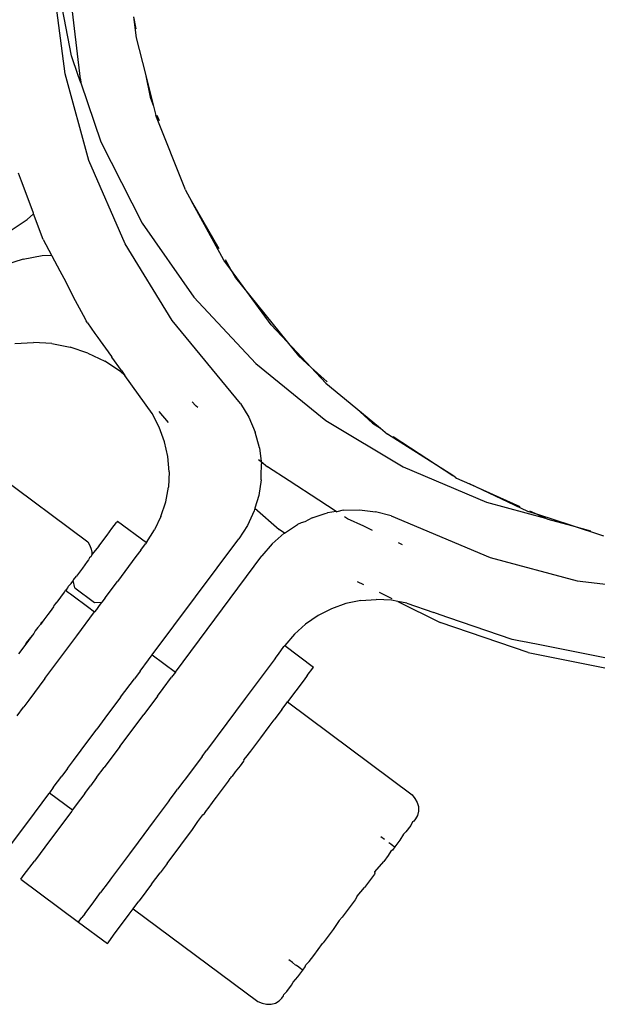
# Model space of a CAD drawing. Units: metres. Extents: x -6.4 to 6.4, y -7.1 to 7.6.
# Drawn here: x 0.2 to 0.3, y -2.2 to -2.2 of the extents above; entities that cross this region are included whole.
import ezdxf

# ---------------------------------------------------------------- set-up
doc = ezdxf.new("R2010")
doc.units = ezdxf.units.M

msp = doc.modelspace()

# ---------------------------------------------------------------- linework, layer by layer
for p, q in [((0.232442, -2.173865), (0.231624, -2.167619)), ((0.233528, -2.174238), (0.232803, -2.168093)), ((0.232894, -2.172602), (0.232134, -2.168612)), ((0.237203, -2.169893), (0.237376, -2.170722)), ((0.237203, -2.169893), (0.237387, -2.171349)), ((0.237387, -2.171349), (0.238037, -2.173882)), ((0.233366, -2.173988), (0.232894, -2.172602)), ((0.234109, -2.179907), (0.232442, -2.173865)), ((0.233452, -2.174241), (0.233366, -2.173988)), ((0.238037, -2.173882), (0.238373, -2.175493)), ((0.238037, -2.173882), (0.238609, -2.176115)), ((0.23354, -2.174498), (0.233452, -2.174241)), ((0.233528, -2.174238), (0.23354, -2.174498)), ((0.23354, -2.174498), (0.234935, -2.178592)), ((0.238373, -2.175493), (0.238609, -2.176115)), ((0.238609, -2.176115), (0.238774, -2.176756)), ((0.240827, -2.181946), (0.238774, -2.176756)), ((0.238844, -2.176733), (0.238992, -2.177123)), ((0.234935, -2.178592), (0.237809, -2.184263)), ((0.236622, -2.185701), (0.234109, -2.179907)), ((0.229414, -2.181353), (0.229205, -2.180786)), ((0.229724, -2.18219), (0.229414, -2.181353)), ((0.230236, -2.183573), (0.229724, -2.18219)), ((0.240827, -2.181946), (0.240853, -2.182021)), ((0.240853, -2.182021), (0.241235, -2.182688)), ((0.241235, -2.182688), (0.24315, -2.186032)), ((0.243515, -2.186838), (0.241235, -2.182688)), ((0.229809, -2.184008), (0.230252, -2.183615)), ((0.230252, -2.183615), (0.230236, -2.183573)), ((0.230916, -2.185402), (0.230252, -2.183615)), ((0.228692, -2.184755), (0.229809, -2.184008)), ((0.237809, -2.184263), (0.241411, -2.189422)), ((0.230916, -2.185402), (0.231498, -2.186497)), ((0.2399, -2.191059), (0.236622, -2.185701)), ((0.229517, -2.186777), (0.228233, -2.187202)), ((0.229517, -2.186777), (0.230843, -2.186529)), ((0.230843, -2.186529), (0.231498, -2.186497)), ((0.231498, -2.186497), (0.231521, -2.186541)), ((0.231521, -2.186541), (0.232075, -2.187587)), ((0.243972, -2.187467), (0.243515, -2.186838)), ((0.243586, -2.186794), (0.243972, -2.187467)), ((0.232075, -2.187587), (0.232349, -2.188105)), ((0.243972, -2.187467), (0.244323, -2.18808)), ((0.245295, -2.189289), (0.243972, -2.187467)), ((0.232349, -2.188105), (0.232778, -2.188915)), ((0.244323, -2.18808), (0.245295, -2.189289)), ((0.233181, -2.189675), (0.232778, -2.188915)), ((0.233865, -2.190968), (0.233181, -2.189675)), ((0.241411, -2.189422), (0.245723, -2.194054)), ((0.246795, -2.191355), (0.245295, -2.189289)), ((0.245295, -2.189289), (0.247917, -2.19255)), ((0.233922, -2.191075), (0.233865, -2.190968)), ((0.234002, -2.191227), (0.233922, -2.191075)), ((0.234002, -2.191227), (0.234525, -2.19196)), ((0.244658, -2.196835), (0.2399, -2.191059)), ((0.247917, -2.19255), (0.246795, -2.191355)), ((0.228946, -2.192665), (0.230242, -2.192579)), ((0.231526, -2.19266), (0.230242, -2.192579)), ((0.234525, -2.19196), (0.23472, -2.192232)), ((0.23472, -2.192232), (0.234887, -2.192467)), ((0.234887, -2.192467), (0.235442, -2.193244)), ((0.247917, -2.19255), (0.248699, -2.193522)), ((0.249577, -2.194319), (0.247917, -2.19255)), ((0.231526, -2.19266), (0.232806, -2.19291)), ((0.234033, -2.19332), (0.232806, -2.19291)), ((0.235442, -2.193244), (0.235537, -2.193377)), ((0.234033, -2.19332), (0.235214, -2.193895)), ((0.236299, -2.194611), (0.235214, -2.193895)), ((0.235537, -2.193377), (0.235625, -2.193501)), ((0.235625, -2.193501), (0.235702, -2.193609)), ((0.23637, -2.194546), (0.235702, -2.193609)), ((0.248699, -2.193522), (0.249577, -2.194319)), ((0.236299, -2.194611), (0.236611, -2.194883)), ((0.23637, -2.194546), (0.236611, -2.194883)), ((0.245723, -2.194054), (0.250611, -2.198015)), ((0.249577, -2.194319), (0.250699, -2.195336)), ((0.250616, -2.195425), (0.249577, -2.194319)), ((0.238507, -2.19754), (0.236611, -2.194883)), ((0.250616, -2.195425), (0.252699, -2.19715)), ((0.241525, -2.196972), (0.241302, -2.196724)), ((0.239658, -2.198154), (0.238989, -2.197396)), ((0.241581, -2.197019), (0.241525, -2.196972)), ((0.241689, -2.197112), (0.241581, -2.197019)), ((0.244658, -2.196835), (0.245247, -2.197802)), ((0.252699, -2.19715), (0.253872, -2.198213)), ((0.252699, -2.19715), (0.254407, -2.198563)), ((0.239006, -2.198489), (0.238507, -2.19754)), ((0.245247, -2.197802), (0.245692, -2.198837)), ((0.250611, -2.198015), (0.255995, -2.201254)), ((0.239376, -2.1995), (0.239006, -2.198489)), ((0.253872, -2.198213), (0.254407, -2.198563)), ((0.254407, -2.198563), (0.254916, -2.198984)), ((0.245988, -2.199927), (0.245692, -2.198837)), ((0.259457, -2.201868), (0.254916, -2.198984)), ((0.255302, -2.199149), (0.259457, -2.201868)), ((0.239605, -2.200541), (0.239376, -2.1995)), ((0.245988, -2.199927), (0.246107, -2.200883)), ((0.239694, -2.201605), (0.239605, -2.200541)), ((0.24593, -2.200732), (0.246107, -2.200883)), ((0.227278, -2.201451), (0.234019, -2.206476)), ((0.246107, -2.200883), (0.246127, -2.20104)), ((0.246107, -2.200883), (0.246545, -2.201256)), ((0.246114, -2.201874), (0.246127, -2.20104)), ((0.248051, -2.202231), (0.246545, -2.201256)), ((0.255995, -2.201254), (0.261804, -2.203722)), ((0.239694, -2.201605), (0.239642, -2.202664)), ((0.24611, -2.202156), (0.245938, -2.203261)), ((0.24611, -2.202156), (0.246114, -2.201874)), ((0.250114, -2.203566), (0.248051, -2.202231)), ((0.259628, -2.201977), (0.259457, -2.201868)), ((0.259628, -2.201977), (0.259715, -2.202036)), ((0.259715, -2.202036), (0.260609, -2.202439)), ((0.239452, -2.2037), (0.239642, -2.202664)), ((0.260609, -2.202439), (0.264123, -2.204018)), ((0.264679, -2.204355), (0.260609, -2.202439)), ((0.245938, -2.203261), (0.245671, -2.204144)), ((0.251337, -2.204356), (0.250114, -2.203566)), ((0.239126, -2.204706), (0.239452, -2.2037)), ((0.245671, -2.204144), (0.245617, -2.204322)), ((0.245671, -2.204144), (0.247355, -2.205616)), ((0.251821, -2.204276), (0.251377, -2.204382)), ((0.251821, -2.204276), (0.252951, -2.204248)), ((0.252951, -2.204248), (0.254069, -2.204378)), ((0.261804, -2.203722), (0.265922, -2.204826)), ((0.239126, -2.204706), (0.238677, -2.20565)), ((0.245617, -2.204322), (0.245151, -2.205332)), ((0.249648, -2.204796), (0.24915, -2.205077)), ((0.249648, -2.204796), (0.250556, -2.20451)), ((0.250556, -2.20451), (0.250716, -2.20446)), ((0.251337, -2.204356), (0.250716, -2.20446)), ((0.251337, -2.204356), (0.251377, -2.204382)), ((0.25213, -2.204869), (0.251909, -2.204726)), ((0.253249, -2.205398), (0.25213, -2.204869)), ((0.255169, -2.204668), (0.254069, -2.204378)), ((0.255169, -2.204668), (0.262059, -2.207577)), ((0.265381, -2.204583), (0.264679, -2.204355)), ((0.264804, -2.204324), (0.265381, -2.204583)), ((0.265381, -2.204583), (0.265922, -2.204826)), ((0.267717, -2.205343), (0.265381, -2.204583)), ((0.265922, -2.204826), (0.266084, -2.204899)), ((0.266084, -2.204899), (0.267717, -2.205343)), ((0.23537, -2.206011), (0.235708, -2.205557)), ((0.235708, -2.205557), (0.236028, -2.205128)), ((0.236097, -2.205035), (0.236028, -2.205128)), ((0.236097, -2.205035), (0.238107, -2.20653)), ((0.238107, -2.20653), (0.238677, -2.20565)), ((0.245151, -2.205332), (0.24455, -2.206267)), ((0.24774, -2.205873), (0.247355, -2.205616)), ((0.24774, -2.205873), (0.24864, -2.205276)), ((0.248901, -2.205152), (0.24864, -2.205276)), ((0.24915, -2.205077), (0.248901, -2.205152)), ((0.253856, -2.205685), (0.253249, -2.205398)), ((0.267717, -2.205343), (0.269057, -2.205707)), ((0.269987, -2.206081), (0.267717, -2.205343)), ((0.234797, -2.206779), (0.23537, -2.206011)), ((0.238519, -2.214358), (0.24455, -2.206267)), ((0.246881, -2.206622), (0.247716, -2.205886)), ((0.247716, -2.205886), (0.24774, -2.205873)), ((0.234019, -2.206476), (0.234157, -2.206747)), ((0.234157, -2.206747), (0.234255, -2.206989)), ((0.234255, -2.206989), (0.234309, -2.207199)), ((0.234797, -2.206779), (0.23431, -2.207373)), ((0.237716, -2.207054), (0.238036, -2.206625)), ((0.238107, -2.20653), (0.238036, -2.206625)), ((0.246881, -2.206622), (0.246157, -2.207464)), ((0.255657, -2.206536), (0.255922, -2.206661)), ((0.234144, -2.207596), (0.23408, -2.207742)), ((0.234256, -2.207506), (0.234144, -2.207596)), ((0.234286, -2.207465), (0.234256, -2.207506)), ((0.23429, -2.207422), (0.234286, -2.207465)), ((0.23431, -2.207373), (0.23429, -2.207422)), ((0.234309, -2.207199), (0.23431, -2.207373)), ((0.237378, -2.207508), (0.236088, -2.209238)), ((0.237716, -2.207054), (0.237378, -2.207508)), ((0.240126, -2.215556), (0.246157, -2.207464)), ((0.262059, -2.207577), (0.268131, -2.209187)), ((0.233652, -2.208316), (0.233235, -2.208875)), ((0.233992, -2.20786), (0.233652, -2.208316)), ((0.23408, -2.207742), (0.233992, -2.20786)), ((0.233037, -2.20914), (0.233235, -2.208875)), ((0.232478, -2.209855), (0.232562, -2.209777)), ((0.232562, -2.209777), (0.232626, -2.209692)), ((0.232626, -2.209692), (0.232671, -2.209571)), ((0.232671, -2.209571), (0.232821, -2.209431)), ((0.232821, -2.209431), (0.232864, -2.209373)), ((0.232864, -2.209373), (0.232983, -2.209214)), ((0.233005, -2.209184), (0.232983, -2.209214)), ((0.233037, -2.20914), (0.233005, -2.209184)), ((0.233126, -2.209691), (0.233005, -2.209184)), ((0.233126, -2.209691), (0.234492, -2.210709)), ((0.235243, -2.210372), (0.236088, -2.209238)), ((0.252797, -2.209242), (0.253239, -2.20946)), ((0.268131, -2.209187), (0.274401, -2.209939)), ((0.231884, -2.210687), (0.232406, -2.209987)), ((0.232406, -2.209987), (0.232478, -2.209855)), ((0.232478, -2.209855), (0.232691, -2.210014)), ((0.232691, -2.210014), (0.232816, -2.210107)), ((0.232816, -2.210107), (0.234182, -2.211125)), ((0.235243, -2.210372), (0.235013, -2.210681)), ((0.254314, -2.209991), (0.255216, -2.210437)), ((0.231648, -2.211005), (0.231399, -2.211339)), ((0.231667, -2.210919), (0.231648, -2.211005)), ((0.231822, -2.210729), (0.231667, -2.210919)), ((0.231884, -2.210687), (0.231822, -2.210729)), ((0.234182, -2.211125), (0.234307, -2.211219)), ((0.234492, -2.210709), (0.235013, -2.210681)), ((0.234829, -2.210928), (0.234634, -2.211189)), ((0.234991, -2.21071), (0.234829, -2.210928)), ((0.235013, -2.210681), (0.234991, -2.21071)), ((0.251013, -2.211139), (0.250073, -2.211617)), ((0.252011, -2.210786), (0.251013, -2.211139)), ((0.253058, -2.210568), (0.252011, -2.210786)), ((0.253058, -2.210568), (0.25412, -2.21049)), ((0.255194, -2.210555), (0.25412, -2.21049)), ((0.255632, -2.210642), (0.255194, -2.210555)), ((0.255632, -2.210642), (0.258571, -2.212092)), ((0.25625, -2.210764), (0.255632, -2.210642)), ((0.25625, -2.210764), (0.258141, -2.211411)), ((0.23125, -2.211538), (0.230971, -2.211912)), ((0.231399, -2.211339), (0.23125, -2.211538)), ((0.233258, -2.213035), (0.234503, -2.211365)), ((0.234307, -2.211219), (0.234503, -2.211365)), ((0.234634, -2.211189), (0.234503, -2.211365)), ((0.250073, -2.211617), (0.249202, -2.212216)), ((0.258583, -2.211563), (0.258141, -2.211411)), ((0.259185, -2.211769), (0.258583, -2.211563)), ((0.263583, -2.213276), (0.259185, -2.211769)), ((0.230542, -2.212445), (0.230357, -2.212676)), ((0.230727, -2.21224), (0.230542, -2.212445)), ((0.230852, -2.212072), (0.230727, -2.21224)), ((0.230773, -2.212135), (0.230727, -2.21224)), ((0.230852, -2.212072), (0.230773, -2.212135)), ((0.230971, -2.211912), (0.230852, -2.212072)), ((0.249202, -2.212216), (0.248426, -2.212917)), ((0.264713, -2.214188), (0.258571, -2.212092)), ((0.230158, -2.213003), (0.229629, -2.213712)), ((0.230158, -2.213003), (0.229735, -2.213528)), ((0.230177, -2.212978), (0.230158, -2.213003)), ((0.230257, -2.21287), (0.230177, -2.212978)), ((0.230292, -2.212824), (0.230257, -2.21287)), ((0.230357, -2.212676), (0.230292, -2.212824)), ((0.231044, -2.216005), (0.233258, -2.213035)), ((0.248426, -2.212917), (0.247745, -2.213715)), ((0.229629, -2.213712), (0.229199, -2.21429)), ((0.229735, -2.213528), (0.229629, -2.213712)), ((0.247305, -2.214305), (0.247694, -2.213783)), ((0.247694, -2.213783), (0.247745, -2.213715)), ((0.247745, -2.213715), (0.249748, -2.215218)), ((0.264065, -2.213372), (0.263583, -2.213276)), ((0.26469, -2.213497), (0.264065, -2.213372)), ((0.265514, -2.213662), (0.26469, -2.213497)), ((0.270047, -2.21457), (0.265514, -2.213662)), ((0.238258, -2.214708), (0.238519, -2.214358)), ((0.238519, -2.214358), (0.240126, -2.215556)), ((0.247081, -2.214606), (0.247305, -2.214305)), ((0.264713, -2.214188), (0.271084, -2.215472)), ((0.237672, -2.215495), (0.238258, -2.214708)), ((0.247081, -2.214606), (0.245829, -2.216286)), ((0.249702, -2.21528), (0.249748, -2.215218)), ((0.237672, -2.215495), (0.237274, -2.216029)), ((0.239278, -2.216692), (0.239865, -2.215906)), ((0.240126, -2.215556), (0.239865, -2.215906)), ((0.249313, -2.215802), (0.249089, -2.216103)), ((0.249313, -2.215802), (0.249702, -2.21528)), ((0.231044, -2.216005), (0.229919, -2.217515)), ((0.236316, -2.217314), (0.237274, -2.216029)), ((0.245829, -2.216286), (0.245, -2.217398)), ((0.249089, -2.216103), (0.247941, -2.217643)), ((0.236316, -2.217314), (0.235223, -2.21878)), ((0.23888, -2.217227), (0.237922, -2.218512)), ((0.23888, -2.217227), (0.239278, -2.216692)), ((0.229109, -2.218601), (0.22955, -2.218009)), ((0.229579, -2.217971), (0.22955, -2.218009)), ((0.229919, -2.217515), (0.229579, -2.217971)), ((0.245, -2.217398), (0.243037, -2.220031)), ((0.247549, -2.218169), (0.247837, -2.217782)), ((0.247837, -2.217782), (0.247941, -2.217643)), ((0.247941, -2.217643), (0.256616, -2.224109)), ((0.23683, -2.219977), (0.237922, -2.218512)), ((0.247549, -2.218169), (0.247008, -2.218895)), ((0.235223, -2.21878), (0.23466, -2.219536)), ((0.246072, -2.22015), (0.246669, -2.219349)), ((0.246669, -2.219349), (0.247008, -2.218895)), ((0.233566, -2.221003), (0.23466, -2.219536)), ((0.236266, -2.220734), (0.23683, -2.219977)), ((0.243037, -2.220031), (0.242896, -2.22022)), ((0.236266, -2.220734), (0.235173, -2.2222)), ((0.242896, -2.22022), (0.242296, -2.221025)), ((0.245388, -2.221068), (0.246072, -2.22015)), ((0.233035, -2.221715), (0.233566, -2.221003)), ((0.241985, -2.221443), (0.240832, -2.22299)), ((0.241985, -2.221443), (0.242296, -2.221025)), ((0.245029, -2.221516), (0.245388, -2.221068)), ((0.232608, -2.222289), (0.233035, -2.221715)), ((0.244631, -2.222084), (0.244304, -2.222522)), ((0.244869, -2.221764), (0.244631, -2.222084)), ((0.244904, -2.221683), (0.244869, -2.221764)), ((0.244904, -2.221683), (0.245029, -2.221516)), ((0.231621, -2.223613), (0.232209, -2.222824)), ((0.232608, -2.222289), (0.232209, -2.222824)), ((0.234642, -2.222913), (0.235173, -2.2222)), ((0.244084, -2.222817), (0.244032, -2.222853)), ((0.244304, -2.222522), (0.244084, -2.222817)), ((0.233815, -2.224022), (0.234214, -2.223487)), ((0.234642, -2.222913), (0.234214, -2.223487)), ((0.240717, -2.223144), (0.240282, -2.223727)), ((0.240832, -2.22299), (0.240717, -2.223144)), ((0.242997, -2.224277), (0.243832, -2.223156)), ((0.243832, -2.223156), (0.243943, -2.222972)), ((0.243943, -2.222972), (0.243993, -2.22294)), ((0.243993, -2.22294), (0.244032, -2.222853)), ((0.231298, -2.224046), (0.229822, -2.226027)), ((0.231357, -2.223967), (0.231298, -2.224046)), ((0.231621, -2.223613), (0.231357, -2.223967)), ((0.231357, -2.223967), (0.232964, -2.225164)), ((0.233815, -2.224022), (0.233227, -2.224811)), ((0.239705, -2.224501), (0.240069, -2.224013)), ((0.240069, -2.224013), (0.240282, -2.223727)), ((0.256616, -2.224109), (0.256811, -2.224368)), ((0.233227, -2.224811), (0.232964, -2.225164)), ((0.239705, -2.224501), (0.238658, -2.225906)), ((0.242413, -2.225059), (0.242725, -2.224641)), ((0.242725, -2.224641), (0.242824, -2.224474)), ((0.242824, -2.224474), (0.242997, -2.224277)), ((0.256811, -2.224368), (0.256972, -2.224637)), ((0.256972, -2.224637), (0.257058, -2.224938)), ((0.232905, -2.225243), (0.231428, -2.227224)), ((0.232964, -2.225164), (0.232905, -2.225243)), ((0.241694, -2.225984), (0.242052, -2.225509)), ((0.242052, -2.225509), (0.242151, -2.225411)), ((0.242151, -2.225411), (0.242298, -2.225214)), ((0.242298, -2.225214), (0.242413, -2.225059)), ((0.256989, -2.225552), (0.256864, -2.225788)), ((0.257064, -2.22525), (0.256989, -2.225552)), ((0.257058, -2.224938), (0.257064, -2.22525)), ((0.229822, -2.226027), (0.228697, -2.227536)), ((0.238658, -2.225906), (0.237543, -2.227402)), ((0.241316, -2.226532), (0.241694, -2.225984)), ((0.256524, -2.226244), (0.256192, -2.22669)), ((0.256659, -2.225994), (0.256524, -2.226244)), ((0.25675, -2.225941), (0.256659, -2.225994)), ((0.256864, -2.225788), (0.25675, -2.225941)), ((0.240511, -2.227611), (0.241316, -2.226532)), ((0.256025, -2.226845), (0.255762, -2.227267)), ((0.256192, -2.22669), (0.256025, -2.226845)), ((0.231428, -2.227224), (0.230303, -2.228733)), ((0.237543, -2.227402), (0.236921, -2.228237)), ((0.239551, -2.228899), (0.240511, -2.227611)), ((0.254447, -2.22702), (0.254696, -2.227206)), ((0.254994, -2.227427), (0.255128, -2.227528)), ((0.255128, -2.227528), (0.255281, -2.227642)), ((0.255762, -2.227267), (0.25541, -2.227738)), ((0.236921, -2.228237), (0.235676, -2.229907)), ((0.255127, -2.228049), (0.254955, -2.228349)), ((0.255244, -2.227962), (0.255127, -2.228049)), ((0.25541, -2.227738), (0.255244, -2.227962)), ((0.255281, -2.227642), (0.25541, -2.227738)), ((0.2296, -2.229677), (0.230303, -2.228733)), ((0.239551, -2.228899), (0.239073, -2.22954)), ((0.254033, -2.229488), (0.254651, -2.228756)), ((0.254955, -2.228349), (0.254651, -2.228756)), ((0.22936, -2.229999), (0.2296, -2.229677)), ((0.238475, -2.230343), (0.239073, -2.22954)), ((0.253991, -2.229642), (0.253294, -2.230578)), ((0.254022, -2.229576), (0.253991, -2.229642)), ((0.254026, -2.229527), (0.254022, -2.229576)), ((0.254026, -2.229527), (0.254033, -2.229488)), ((0.22936, -2.229999), (0.233376, -2.232992)), ((0.235444, -2.230218), (0.234912, -2.230932)), ((0.235676, -2.229907), (0.235444, -2.230218)), ((0.238475, -2.230343), (0.237684, -2.231404)), ((0.23432, -2.231727), (0.234912, -2.230932)), ((0.252804, -2.231166), (0.253294, -2.230578)), ((0.233817, -2.232402), (0.23432, -2.231727)), ((0.237197, -2.232057), (0.237593, -2.231527)), ((0.237684, -2.231404), (0.237593, -2.231527)), ((0.252663, -2.231424), (0.251752, -2.232646)), ((0.252804, -2.231166), (0.252663, -2.231424)), ((0.233817, -2.232402), (0.233616, -2.232671)), ((0.235825, -2.233898), (0.23692, -2.232429)), ((0.23692, -2.232429), (0.237197, -2.232057)), ((0.237197, -2.232057), (0.245872, -2.238523)), ((0.233376, -2.232992), (0.233436, -2.232912)), ((0.233376, -2.232992), (0.235389, -2.234482)), ((0.233436, -2.232912), (0.233616, -2.232671)), ((0.251537, -2.232866), (0.251113, -2.233503)), ((0.251752, -2.232646), (0.251537, -2.232866)), ((0.251113, -2.233503), (0.250424, -2.234427)), ((0.235389, -2.234482), (0.235435, -2.234421)), ((0.235435, -2.234421), (0.235825, -2.233898)), ((0.249771, -2.235304), (0.25037, -2.234476)), ((0.250424, -2.234427), (0.25037, -2.234476)), ((0.248293, -2.235801), (0.248041, -2.235613)), ((0.248508, -2.235993), (0.248293, -2.235801)), ((0.249222, -2.235972), (0.24946, -2.235721)), ((0.24946, -2.235721), (0.249771, -2.235304)), ((0.248567, -2.236005), (0.248508, -2.235993)), ((0.248723, -2.236121), (0.248567, -2.236005)), ((0.248659, -2.236795), (0.249005, -2.236332)), ((0.248876, -2.236235), (0.248723, -2.236121)), ((0.249005, -2.236332), (0.248876, -2.236235)), ((0.249005, -2.236332), (0.249178, -2.236099)), ((0.249178, -2.236099), (0.249222, -2.235972)), ((0.248228, -2.237374), (0.248325, -2.237175)), ((0.248325, -2.237175), (0.248659, -2.236795)), ((0.24769, -2.238027), (0.247895, -2.237821)), ((0.247895, -2.237821), (0.248228, -2.237374)), ((0.245872, -2.238523), (0.246176, -2.238636)), ((0.247093, -2.238627), (0.247361, -2.238469)), ((0.247361, -2.238469), (0.247552, -2.23828)), ((0.247552, -2.23828), (0.247668, -2.238126)), ((0.247668, -2.238126), (0.24769, -2.238027)), ((0.246176, -2.238636), (0.24648, -2.238714)), ((0.24648, -2.238714), (0.246792, -2.238711)), ((0.246792, -2.238711), (0.247093, -2.238627))]:
    msp.add_line(p, q)

doc.saveas('drawing.dxf')
